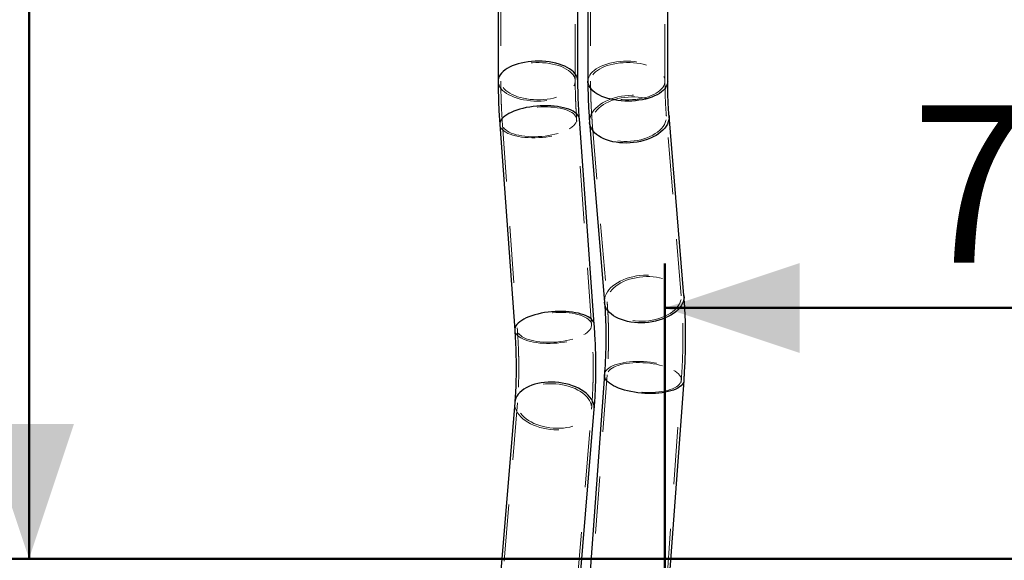
# Model space of a CAD drawing. Units: millimetres. Extents: x 0 to 42, y 0 to 29.8.
# Drawn here: x 21.4 to 23.6, y 8.2 to 9.4 of the extents above; entities that cross this region are included whole.
import ezdxf

# ---------------------------------------------------------------- set-up
doc = ezdxf.new("R2010")
doc.units = ezdxf.units.MM
doc.linetypes.add('HIDDEN', pattern=[0.1905, 0.127, -0.0635])
doc.layers.add('LE_NORM', color=179, linetype='Continuous', lineweight=50)
doc.styles.add('SLDTEXTSTYLE0', font='TXT', dxfattribs={"width": 0.605})
doc.dimstyles.new('SLDDIMSTYLE0', dxfattribs={"dimtxt": 0.35, "dimasz": 0.3, "dimexe": 0, "dimexo": 0.0625, "dimgap": 0.0875, "dimtad": 1, "dimdec": 0, "dimlfac": 50, "dimrnd": 1e-09, "dimzin": 12, "dimdsep": 46, "dimtxsty": 'SLDTEXTSTYLE0', "dimsah": 1, "dimcen": 0.09, "dimadec": 0, "dimazin": 3, "dimtfac": 1, "dimtofl": 0, "dimtmove": 0, "dimatfit": 3, "dimfxl": 0, "dimfrac": 2, "dimtolj": 1, "dimtzin": 12, "dimarcsym": 0})

# ---------------------------------------------------------------- blocks, each defined once
blk = doc.blocks.new('_D')
at = {"layer": 'LE_NORM', "color": 7}
for p, q in [((24.4258, 12.3959), (20.6688, 12.3959)), ((20.7679, 12.3959), (20.7679, 7.099)), ((21.3809, 7.099), (20.6688, 7.099))]:
    blk.add_line(p, q, dxfattribs=at)
for points in [[(20.7679, 12.3959), (20.6679, 12.0959), (20.8679, 12.0959)], [(20.7679, 7.099), (20.8679, 7.399), (20.6679, 7.399)]]:
    blk.add_solid(points, dxfattribs=at)
at = {"layer": 'LE_NORM', "color": 7, "insert": (20.3167, 9.4186), "char_height": 0.35, "attachment_point": 1, "rotation": 90, "style": 'SLDTEXTSTYLE0'}
blk.add_mtext('265', dxfattribs=at)
blk = doc.blocks.new('_D_7')
at = {"layer": 'LE_NORM'}
for p, q in [((22.88, 8.1443), (22.88, 8.8476)), ((24.4171, 8.226), (24.4171, 8.8476)), ((24.4171, 8.7485), (22.88, 8.7485))]:
    blk.add_line(p, q, dxfattribs=at)
for points in [[(22.88, 8.7485), (23.18, 8.6485), (23.18, 8.8485)], [(24.4171, 8.7485), (24.1171, 8.8485), (24.1171, 8.6485)]]:
    blk.add_solid(points, dxfattribs=at)
at = {"layer": 'LE_NORM', "insert": (23.4293, 9.1997), "char_height": 0.35, "attachment_point": 1, "style": 'SLDTEXTSTYLE0'}
blk.add_mtext('77', dxfattribs=at)
blk = doc.blocks.new('_D_8')
at = {"layer": 'LE_NORM'}
for p, q in [((24.3804, 12.3959), (20.1809, 12.3959)), ((20.2799, 12.3959), (20.2799, 5.467)), ((22.0981, 5.467), (20.1809, 5.467))]:
    blk.add_line(p, q, dxfattribs=at)
for points in [[(20.2799, 12.3959), (20.1799, 12.0959), (20.3799, 12.0959)], [(20.2799, 5.467), (20.3799, 5.767), (20.1799, 5.767)]]:
    blk.add_solid(points, dxfattribs=at)
at = {"layer": 'LE_NORM', "insert": (19.8288, 8.6026), "char_height": 0.35, "attachment_point": 1, "rotation": 90, "style": 'SLDTEXTSTYLE0'}
blk.add_mtext('346', dxfattribs=at)
blk = doc.blocks.new('_D_10')
at = {"layer": 'LE_NORM', "color": 7}
for p, q in [((23.4847, 11.8823), (21.3635, 11.8823)), ((21.4626, 11.8823), (21.4626, 8.1901)), ((24.6398, 8.1901), (21.3635, 8.1901))]:
    blk.add_line(p, q, dxfattribs=at)
for points in [[(21.4626, 11.8823), (21.3626, 11.5823), (21.5626, 11.5823)], [(21.4626, 8.1901), (21.5626, 8.4901), (21.3626, 8.4901)]]:
    blk.add_solid(points, dxfattribs=at)
at = {"layer": 'LE_NORM', "color": 7, "insert": (21.0114, 9.7073), "char_height": 0.35, "attachment_point": 1, "rotation": 90, "style": 'SLDTEXTSTYLE0'}
blk.add_mtext('185', dxfattribs=at)

msp = doc.modelspace()

# ---------------------------------------------------------------- linework, layer by layer
at = {"color": 7, "linetype": 'Continuous', "lineweight": 25}
for p, q in [((22.50823, 9.68671), (22.50823, 9.2537)), ((22.68603, 9.2537), (22.68603, 9.68671)), ((22.70823, 9.68671), (22.70823, 9.2537)), ((22.88603, 9.2537), (22.88603, 9.68671)), ((22.92235, 8.77608), (22.8891, 9.17645)), ((22.51184, 9.15681), (22.54509, 8.69885)), ((22.72243, 8.71172), (22.68918, 9.16968)), ((22.71191, 9.16173), (22.74516, 8.76136)), ((22.74509, 8.60009), (22.71184, 8.14213)), ((22.88918, 8.12925), (22.92243, 8.58721)), ((22.54516, 8.53757), (22.51191, 8.1372)), ((22.6891, 8.12249), (22.72235, 8.52286))]:
    msp.add_line(p, q, dxfattribs=at)
at = {"color": 7, "linetype": 'HIDDEN', "lineweight": 18}
for p, q in [((22.51423, 9.68671), (22.51423, 9.2537)), ((22.68003, 9.2537), (22.68003, 9.68671)), ((22.71423, 9.68671), (22.71423, 9.2537)), ((22.88003, 9.2537), (22.88003, 9.68671)), ((22.91637, 8.77558), (22.88313, 9.17595)), ((22.51783, 9.15724), (22.55108, 8.69928)), ((22.71644, 8.71129), (22.68319, 9.16925)), ((22.71789, 9.16223), (22.75114, 8.76186)), ((22.75108, 8.59965), (22.71783, 8.14169)), ((22.88319, 8.12969), (22.91644, 8.58765)), ((22.55114, 8.53708), (22.51789, 8.1367)), ((22.68313, 8.12298), (22.71637, 8.52335))]:
    msp.add_line(p, q, dxfattribs=at)
at = {"color": 8, "linetype": 'Continuous', "lineweight": 25, "flags": 128}
for points in [[(22.55268, 9.2922), (22.54596, 9.29005), (22.53965, 9.28761), (22.5338, 9.2849), (22.52847, 9.28193), (22.52368, 9.27874), (22.51949, 9.27535), (22.51592, 9.27178), (22.51301, 9.26807), (22.51077, 9.26424), (22.50923, 9.26033), (22.50839, 9.25636), (22.50823, 9.2537)], [(22.68603, 9.25371), (22.68599, 9.25503), (22.6854, 9.25901), (22.68409, 9.26294), (22.68208, 9.2668), (22.67939, 9.27056), (22.67604, 9.27418), (22.67205, 9.27763), (22.66746, 9.28089), (22.6623, 9.28394), (22.65662, 9.28673), (22.65046, 9.28927), (22.64387, 9.29151), (22.6369, 9.29346), (22.62961, 9.29508), (22.62206, 9.29637), (22.61431, 9.29731), (22.60643, 9.29791), (22.59846, 9.29815), (22.59049, 9.29803), (22.58257, 9.29755), (22.57477, 9.29672), (22.56715, 9.29555), (22.55976, 9.29403), (22.55268, 9.2922)], [(22.75268, 9.21521), (22.74596, 9.21735), (22.73965, 9.21979), (22.7338, 9.22251), (22.72847, 9.22547), (22.72368, 9.22866), (22.71949, 9.23206), (22.71592, 9.23562), (22.71301, 9.23934), (22.71077, 9.24316), (22.70923, 9.24708), (22.70839, 9.25104), (22.70823, 9.2537)], [(22.88603, 9.2537), (22.88599, 9.25237), (22.8854, 9.2484), (22.88409, 9.24446), (22.88208, 9.2406), (22.87939, 9.23685), (22.87604, 9.23323), (22.87205, 9.22977), (22.86746, 9.22651), (22.8623, 9.22347), (22.85662, 9.22067), (22.85046, 9.21814), (22.84387, 9.21589), (22.8369, 9.21395), (22.82961, 9.21232), (22.82206, 9.21104), (22.81431, 9.21009), (22.80643, 9.2095), (22.79846, 9.20926), (22.79049, 9.20938), (22.78257, 9.20985), (22.77477, 9.21068), (22.76715, 9.21186), (22.75976, 9.21337), (22.75268, 9.21521)], [(22.68918, 9.16968), (22.68862, 9.17271), (22.68735, 9.17576), (22.68537, 9.1787), (22.68272, 9.18152), (22.6794, 9.18419), (22.67545, 9.1867), (22.67089, 9.18902), (22.66577, 9.19112), (22.66012, 9.19301), (22.65399, 9.19465), (22.64743, 9.19604), (22.64049, 9.19717), (22.63323, 9.19802), (22.62571, 9.1986), (22.61799, 9.19889), (22.61012, 9.19889), (22.60218, 9.19861), (22.59422, 9.19804), (22.58632, 9.19719), (22.57852, 9.19606), (22.57091, 9.19468), (22.56353, 9.19304), (22.55645, 9.19116)], [(22.55645, 9.19116), (22.54973, 9.18905), (22.54342, 9.18674), (22.53756, 9.18424), (22.53221, 9.18157), (22.52741, 9.17875), (22.5232, 9.17581), (22.51961, 9.17276), (22.51668, 9.16964), (22.51442, 9.16647), (22.51285, 9.16327), (22.51199, 9.16007), (22.51184, 9.1569), (22.51184, 9.15681)], [(22.88911, 9.17644), (22.88918, 9.17245), (22.88862, 9.16767), (22.88735, 9.16291), (22.88537, 9.15819), (22.88272, 9.15356), (22.8794, 9.14906), (22.87545, 9.14472), (22.87089, 9.14057), (22.86577, 9.13666), (22.86012, 9.133), (22.85399, 9.12964), (22.84743, 9.12659), (22.84049, 9.12388), (22.83323, 9.12154), (22.82571, 9.11959), (22.81799, 9.11803), (22.81012, 9.11688), (22.80218, 9.11615), (22.79422, 9.11585), (22.78632, 9.11598), (22.77852, 9.11653), (22.77091, 9.11751), (22.76353, 9.1189), (22.75645, 9.1207)], [(22.75645, 9.1207), (22.74973, 9.12289), (22.74342, 9.12545), (22.73756, 9.12836), (22.73221, 9.13159), (22.72741, 9.13513), (22.7232, 9.13895), (22.71961, 9.143), (22.71668, 9.14727), (22.71442, 9.15171), (22.71285, 9.1563), (22.71199, 9.16098), (22.71191, 9.16174)], [(22.7897, 8.72033), (22.78298, 8.72251), (22.77666, 8.72507), (22.77081, 8.72798), (22.76546, 8.73122), (22.76066, 8.73476), (22.75645, 8.73858), (22.75286, 8.74263), (22.74993, 8.7469), (22.74767, 8.75134), (22.7461, 8.75592), (22.74524, 8.76061), (22.74516, 8.76136)], [(22.92235, 8.77608), (22.92243, 8.77208), (22.92187, 8.7673), (22.92059, 8.76254), (22.91862, 8.75782), (22.91596, 8.75319), (22.91265, 8.74869), (22.90869, 8.74435), (22.90414, 8.7402), (22.89901, 8.73628), (22.89337, 8.73263), (22.88724, 8.72926), (22.88068, 8.72622), (22.87374, 8.72351), (22.86648, 8.72117), (22.85896, 8.71921), (22.85124, 8.71765), (22.84337, 8.71651), (22.83543, 8.71578), (22.82747, 8.71548), (22.81956, 8.7156), (22.81177, 8.71616), (22.80416, 8.71714), (22.79678, 8.71853), (22.7897, 8.72033)], [(22.72242, 8.71172), (22.72187, 8.71475), (22.72059, 8.7178), (22.71862, 8.72074), (22.71596, 8.72356), (22.71265, 8.72623), (22.70869, 8.72874), (22.70414, 8.73105), (22.69901, 8.73316), (22.69337, 8.73505), (22.68724, 8.73669), (22.68068, 8.73808), (22.67374, 8.73921), (22.66648, 8.74006), (22.65896, 8.74064), (22.65124, 8.74093), (22.64337, 8.74093), (22.63543, 8.74065), (22.62747, 8.74008), (22.61956, 8.73923), (22.61177, 8.7381), (22.60416, 8.73672), (22.59678, 8.73508), (22.5897, 8.7332)], [(22.5897, 8.7332), (22.58298, 8.73109), (22.57666, 8.72878), (22.57081, 8.72628), (22.56546, 8.72361), (22.56066, 8.72079), (22.55645, 8.71785), (22.55286, 8.7148), (22.54993, 8.71168), (22.54767, 8.70851), (22.5461, 8.70531), (22.54524, 8.70211), (22.54509, 8.69894), (22.54509, 8.69885)], [(22.72235, 8.52286), (22.72243, 8.52685), (22.72187, 8.53163), (22.72059, 8.5364), (22.71862, 8.54111), (22.71596, 8.54574), (22.71265, 8.55025), (22.70869, 8.55459), (22.70414, 8.55873), (22.69901, 8.56265), (22.69337, 8.56631), (22.68724, 8.56967), (22.68068, 8.57272), (22.67374, 8.57542), (22.66648, 8.57776), (22.65896, 8.57972), (22.65124, 8.58128), (22.64337, 8.58243), (22.63543, 8.58316), (22.62747, 8.58346), (22.61956, 8.58333), (22.61177, 8.58278), (22.60416, 8.5818), (22.59678, 8.5804), (22.5897, 8.57861)], [(22.7897, 8.56574), (22.78298, 8.56784), (22.77666, 8.57015), (22.77081, 8.57266), (22.76546, 8.57533), (22.76066, 8.57814), (22.75645, 8.58109), (22.75286, 8.58413), (22.74993, 8.58725), (22.74767, 8.59042), (22.7461, 8.59362), (22.74524, 8.59682), (22.74509, 8.59999), (22.74509, 8.60008)], [(22.92242, 8.58721), (22.92187, 8.58418), (22.92059, 8.58114), (22.91862, 8.57819), (22.91596, 8.57537), (22.91265, 8.5727), (22.90869, 8.5702), (22.90414, 8.56788), (22.89901, 8.56577), (22.89337, 8.56389), (22.88724, 8.56224), (22.88068, 8.56085), (22.87374, 8.55972), (22.86648, 8.55887), (22.85896, 8.5583), (22.85124, 8.55801), (22.84337, 8.558), (22.83543, 8.55829), (22.82747, 8.55886), (22.81956, 8.55971), (22.81177, 8.56083), (22.80416, 8.56222), (22.79678, 8.56386), (22.7897, 8.56574)], [(22.5897, 8.57861), (22.58298, 8.57642), (22.57666, 8.57386), (22.57081, 8.57095), (22.56546, 8.56771), (22.56066, 8.56417), (22.55645, 8.56036), (22.55286, 8.5563), (22.54993, 8.55204), (22.54767, 8.54759), (22.5461, 8.54301), (22.54524, 8.53833), (22.54516, 8.53757)]]:
    msp.add_lwpolyline(points, dxfattribs=at)
at = {"color": 7, "linetype": 'HIDDEN', "lineweight": 18, "flags": 128}
for points in [[(22.63858, 9.21781), (22.63178, 9.21605), (22.62469, 9.21461), (22.61735, 9.2135), (22.60985, 9.21274), (22.60224, 9.21233), (22.59458, 9.21227), (22.58695, 9.21257), (22.5794, 9.21321), (22.572, 9.2142), (22.56482, 9.21553), (22.55791, 9.21718), (22.55134, 9.21915), (22.54516, 9.22141), (22.53942, 9.22394), (22.53418, 9.22673), (22.52947, 9.22975), (22.52534, 9.23298), (22.52182, 9.23638), (22.51895, 9.23993), (22.51674, 9.24359), (22.51522, 9.24734), (22.51439, 9.25115), (22.51427, 9.25498), (22.51486, 9.2588), (22.51615, 9.26257), (22.51814, 9.26627), (22.52079, 9.26986), (22.5241, 9.27331), (22.52803, 9.2766), (22.53255, 9.27969), (22.53762, 9.28256), (22.5432, 9.28518), (22.54924, 9.28753), (22.55568, 9.2896), (22.56249, 9.29136), (22.56958, 9.2928), (22.57691, 9.2939), (22.58442, 9.29466), (22.59203, 9.29507), (22.59969, 9.29513), (22.60732, 9.29484), (22.61487, 9.29419), (22.62227, 9.2932), (22.62945, 9.29187), (22.63635, 9.29022), (22.64293, 9.28826), (22.64911, 9.286), (22.65484, 9.28346), (22.66009, 9.28067), (22.6648, 9.27765), (22.66893, 9.27443), (22.67245, 9.27103), (22.67532, 9.26748), (22.67753, 9.26381), (22.67905, 9.26006), (22.67988, 9.25625), (22.67999, 9.25243), (22.67941, 9.24861), (22.67811, 9.24483), (22.67613, 9.24114), (22.67348, 9.23755), (22.67017, 9.23409), (22.66624, 9.23081), (22.66172, 9.22772), (22.65665, 9.22485), (22.65107, 9.22222), (22.64503, 9.21987), (22.63858, 9.21781)], [(22.70823, 9.2537), (22.70827, 9.25503), (22.70887, 9.25901), (22.71018, 9.26294), (22.71218, 9.2668), (22.71487, 9.27056), (22.71823, 9.27418), (22.72222, 9.27763), (22.72681, 9.28089), (22.73197, 9.28394), (22.73765, 9.28673), (22.74381, 9.28927), (22.7504, 9.29151), (22.75737, 9.29346), (22.76466, 9.29508), (22.7722, 9.29637), (22.77995, 9.29731), (22.78784, 9.29791), (22.7958, 9.29815), (22.80378, 9.29803), (22.8117, 9.29755), (22.8195, 9.29672), (22.82712, 9.29555), (22.8345, 9.29403), (22.84158, 9.2922), (22.84831, 9.29005), (22.85462, 9.28761), (22.86046, 9.2849), (22.8658, 9.28193), (22.87059, 9.27874), (22.87478, 9.27535), (22.87835, 9.27178), (22.88126, 9.26807), (22.8835, 9.26424), (22.88504, 9.26033), (22.88587, 9.25636), (22.88603, 9.2537)], [(22.83858, 9.2896), (22.83178, 9.29136), (22.82469, 9.2928), (22.81735, 9.2939), (22.80985, 9.29466), (22.80224, 9.29507), (22.79458, 9.29513), (22.78695, 9.29484), (22.7794, 9.29419), (22.772, 9.2932), (22.76482, 9.29187), (22.75791, 9.29022), (22.75134, 9.28826), (22.74516, 9.286), (22.73942, 9.28346), (22.73418, 9.28067), (22.72947, 9.27765), (22.72534, 9.27443), (22.72182, 9.27103), (22.71895, 9.26748), (22.71674, 9.26381), (22.71522, 9.26006), (22.71439, 9.25625), (22.71427, 9.25243), (22.71486, 9.24861), (22.71615, 9.24483), (22.71814, 9.24114), (22.72079, 9.23755), (22.7241, 9.23409), (22.72803, 9.23081), (22.73255, 9.22772), (22.73762, 9.22485), (22.7432, 9.22222), (22.74924, 9.21987), (22.75568, 9.21781), (22.76249, 9.21605), (22.76958, 9.21461), (22.77691, 9.2135), (22.78442, 9.21274), (22.79203, 9.21233), (22.79969, 9.21227), (22.80732, 9.21257), (22.81487, 9.21321), (22.82227, 9.2142), (22.82945, 9.21553), (22.83635, 9.21718), (22.84293, 9.21915), (22.84911, 9.22141), (22.85484, 9.22394), (22.86009, 9.22673), (22.8648, 9.22975), (22.86893, 9.23298), (22.87245, 9.23638), (22.87532, 9.23993), (22.87753, 9.24359), (22.87905, 9.24734), (22.87988, 9.25115), (22.87999, 9.25498), (22.87941, 9.2588), (22.87811, 9.26257), (22.87613, 9.26627), (22.87348, 9.26986), (22.87017, 9.27331), (22.86624, 9.2766), (22.86172, 9.27969), (22.85665, 9.28256), (22.85107, 9.28518), (22.84503, 9.28753), (22.83858, 9.2896)], [(22.50823, 9.2537), (22.50827, 9.25237), (22.50887, 9.2484), (22.51018, 9.24446), (22.51218, 9.2406), (22.51487, 9.23685), (22.51823, 9.23323), (22.52222, 9.22977), (22.52681, 9.22651), (22.53197, 9.22347), (22.53765, 9.22067), (22.54381, 9.21814), (22.5504, 9.21589), (22.55737, 9.21395), (22.56466, 9.21232), (22.5722, 9.21104), (22.57995, 9.21009), (22.58784, 9.2095), (22.5958, 9.20926), (22.60378, 9.20938), (22.6117, 9.20985), (22.6195, 9.21068), (22.62712, 9.21186), (22.6345, 9.21337), (22.64158, 9.21521), (22.64831, 9.21735), (22.65462, 9.21979), (22.66046, 9.22251), (22.6658, 9.22547), (22.67059, 9.22866), (22.67478, 9.23206), (22.67835, 9.23562), (22.68126, 9.23934), (22.6835, 9.24316), (22.68504, 9.24708), (22.68587, 9.25104), (22.68603, 9.25371)], [(22.71191, 9.16174), (22.71184, 9.16573), (22.7124, 9.17051), (22.71367, 9.17527), (22.71565, 9.17999), (22.7183, 9.18462), (22.72162, 9.18912), (22.72557, 9.19346), (22.73013, 9.19761), (22.73525, 9.20153), (22.7409, 9.20518), (22.74703, 9.20855), (22.75359, 9.21159), (22.76053, 9.2143), (22.76778, 9.21664), (22.77531, 9.2186), (22.78303, 9.22016), (22.7909, 9.2213), (22.79884, 9.22203), (22.8068, 9.22233), (22.8147, 9.22221), (22.8225, 9.22165), (22.83011, 9.22067), (22.83749, 9.21928), (22.84456, 9.21748), (22.85129, 9.2153), (22.8576, 9.21274), (22.86346, 9.20983), (22.86881, 9.20659), (22.87361, 9.20305), (22.87782, 9.19923), (22.8814, 9.19518), (22.88434, 9.19091), (22.8866, 9.18647), (22.88817, 9.18189), (22.88903, 9.1772), (22.88911, 9.17644)], [(22.84159, 9.21422), (22.83479, 9.21594), (22.8277, 9.21726), (22.82038, 9.21817), (22.81288, 9.21866), (22.80528, 9.21872), (22.79764, 9.21837), (22.79003, 9.21759), (22.7825, 9.2164), (22.77513, 9.21481), (22.76797, 9.21282), (22.7611, 9.21047), (22.75455, 9.20776), (22.7484, 9.20472), (22.7427, 9.20137), (22.73749, 9.19776), (22.73281, 9.19389), (22.72872, 9.18982), (22.72523, 9.18556), (22.72239, 9.18117), (22.72021, 9.17668), (22.71872, 9.17212), (22.71793, 9.16753), (22.71784, 9.16296), (22.71846, 9.15844), (22.71978, 9.15401), (22.72178, 9.1497), (22.72446, 9.14557), (22.72779, 9.14163), (22.73173, 9.13793), (22.73627, 9.1345), (22.74135, 9.13136), (22.74694, 9.12854), (22.75298, 9.12607), (22.75943, 9.12397), (22.76623, 9.12225), (22.77332, 9.12093), (22.78064, 9.12002), (22.78814, 9.11953), (22.79574, 9.11946), (22.80338, 9.11981), (22.81099, 9.12059), (22.81852, 9.12178), (22.82589, 9.12337), (22.83304, 9.12536), (22.83992, 9.12771), (22.84646, 9.13042), (22.85261, 9.13346), (22.85832, 9.13681), (22.86353, 9.14043), (22.86821, 9.14429), (22.8723, 9.14837), (22.87579, 9.15262), (22.87863, 9.15701), (22.88081, 9.16151), (22.8823, 9.16607), (22.88309, 9.17065), (22.88318, 9.17523), (22.88256, 9.17975), (22.88124, 9.18418), (22.87924, 9.18848), (22.87656, 9.19261), (22.87323, 9.19655), (22.86929, 9.20025), (22.86475, 9.20368), (22.85967, 9.20682), (22.85408, 9.20964), (22.84804, 9.21211), (22.84159, 9.21422)], [(22.64159, 9.13721), (22.63479, 9.13541), (22.6277, 9.13385), (22.62038, 9.13254), (22.61288, 9.13149), (22.60528, 9.13071), (22.59764, 9.1302), (22.59003, 9.12998), (22.5825, 9.13005), (22.57513, 9.13039), (22.56797, 9.13102), (22.5611, 9.13192), (22.55455, 9.13309), (22.5484, 9.13452), (22.5427, 9.13619), (22.53749, 9.13809), (22.53281, 9.14021), (22.52872, 9.14252), (22.52523, 9.14501), (22.52239, 9.14766), (22.52021, 9.15043), (22.51872, 9.15332), (22.51793, 9.15629), (22.51784, 9.15933), (22.51846, 9.16239), (22.51978, 9.16546), (22.52178, 9.16852), (22.52446, 9.17153), (22.52779, 9.17446), (22.53173, 9.17731), (22.53627, 9.18003), (22.54135, 9.18261), (22.54694, 9.18502), (22.55298, 9.18725), (22.55943, 9.18927), (22.56623, 9.19108), (22.57332, 9.19264), (22.58064, 9.19395), (22.58814, 9.195), (22.59574, 9.19578), (22.60338, 9.19629), (22.61099, 9.19651), (22.61852, 9.19644), (22.62589, 9.1961), (22.63304, 9.19547), (22.63992, 9.19457), (22.64646, 9.1934), (22.65261, 9.19197), (22.65832, 9.1903), (22.66353, 9.1884), (22.66821, 9.18628), (22.6723, 9.18397), (22.67579, 9.18148), (22.67863, 9.17883), (22.68081, 9.17605), (22.6823, 9.17317), (22.68309, 9.17019), (22.68318, 9.16716), (22.68256, 9.1641), (22.68124, 9.16102), (22.67924, 9.15797), (22.67656, 9.15496), (22.67323, 9.15202), (22.66929, 9.14918), (22.66475, 9.14646), (22.65967, 9.14388), (22.65408, 9.14147), (22.64804, 9.13924), (22.64159, 9.13721)], [(22.51184, 9.15681), (22.5124, 9.15378), (22.51367, 9.15073), (22.51565, 9.14779), (22.5183, 9.14497), (22.52162, 9.14229), (22.52557, 9.13979), (22.53013, 9.13747), (22.53525, 9.13537), (22.5409, 9.13348), (22.54703, 9.13184), (22.55359, 9.13045), (22.56053, 9.12932), (22.56778, 9.12846), (22.57531, 9.12789), (22.58303, 9.1276), (22.5909, 9.1276), (22.59884, 9.12788), (22.6068, 9.12845), (22.6147, 9.1293), (22.6225, 9.13042), (22.63011, 9.13181), (22.63749, 9.13345), (22.64456, 9.13533), (22.65129, 9.13744), (22.6576, 9.13975), (22.66346, 9.14225), (22.66881, 9.14492), (22.67361, 9.14774), (22.67782, 9.15068), (22.6814, 9.15373), (22.68434, 9.15685), (22.6866, 9.16002), (22.68817, 9.16322), (22.68903, 9.16642), (22.68918, 9.16959), (22.68918, 9.16968)], [(22.74516, 8.76136), (22.74509, 8.76536), (22.74565, 8.77014), (22.74692, 8.7749), (22.7489, 8.77962), (22.75155, 8.78425), (22.75487, 8.78875), (22.75882, 8.79309), (22.76338, 8.79724), (22.7685, 8.80116), (22.77415, 8.80481), (22.78028, 8.80818), (22.78684, 8.81122), (22.79377, 8.81393), (22.80103, 8.81627), (22.80856, 8.81823), (22.81628, 8.81978), (22.82415, 8.82093), (22.83209, 8.82166), (22.84005, 8.82196), (22.84795, 8.82183), (22.85574, 8.82128), (22.86336, 8.8203), (22.87073, 8.81891), (22.87781, 8.81711), (22.88454, 8.81492), (22.89085, 8.81237), (22.89671, 8.80945), (22.90206, 8.80622), (22.90686, 8.80268), (22.91107, 8.79886), (22.91465, 8.79481), (22.91759, 8.79054), (22.91985, 8.7861), (22.92142, 8.78151), (22.92228, 8.77683), (22.92235, 8.77608)], [(22.87484, 8.81385), (22.86804, 8.81557), (22.86095, 8.81689), (22.85362, 8.81779), (22.84613, 8.81828), (22.83853, 8.81835), (22.83089, 8.818), (22.82328, 8.81722), (22.81575, 8.81603), (22.80838, 8.81444), (22.80122, 8.81245), (22.79435, 8.8101), (22.7878, 8.80739), (22.78165, 8.80435), (22.77595, 8.801), (22.77074, 8.79738), (22.76606, 8.79352), (22.76196, 8.78944), (22.75848, 8.78519), (22.75564, 8.7808), (22.75346, 8.7763), (22.75197, 8.77174), (22.75118, 8.76716), (22.75109, 8.76258), (22.75171, 8.75806), (22.75303, 8.75363), (22.75503, 8.74933), (22.75771, 8.7452), (22.76104, 8.74126), (22.76498, 8.73756), (22.76952, 8.73413), (22.7746, 8.73099), (22.78018, 8.72817), (22.78623, 8.7257), (22.79268, 8.72359), (22.79948, 8.72187), (22.80657, 8.72055), (22.81389, 8.71964), (22.82139, 8.71915), (22.82898, 8.71909), (22.83662, 8.71944), (22.84424, 8.72022), (22.85177, 8.72141), (22.85914, 8.723), (22.86629, 8.72499), (22.87317, 8.72734), (22.87971, 8.73005), (22.88586, 8.73309), (22.89157, 8.73644), (22.89678, 8.74006), (22.90146, 8.74392), (22.90555, 8.74799), (22.90904, 8.75225), (22.91188, 8.75664), (22.91405, 8.76113), (22.91554, 8.7657), (22.91634, 8.77028), (22.91643, 8.77485), (22.91581, 8.77937), (22.91449, 8.7838), (22.91249, 8.78811), (22.90981, 8.79224), (22.90648, 8.79618), (22.90253, 8.79988), (22.898, 8.80331), (22.89292, 8.80645), (22.88733, 8.80927), (22.88129, 8.81174), (22.87484, 8.81385)], [(22.67484, 8.67925), (22.66804, 8.67745), (22.66095, 8.67589), (22.65362, 8.67458), (22.64613, 8.67353), (22.63853, 8.67275), (22.63089, 8.67224), (22.62328, 8.67202), (22.61575, 8.67209), (22.60838, 8.67243), (22.60122, 8.67306), (22.59435, 8.67396), (22.5878, 8.67513), (22.58165, 8.67656), (22.57595, 8.67823), (22.57074, 8.68013), (22.56606, 8.68225), (22.56196, 8.68456), (22.55848, 8.68705), (22.55564, 8.68969), (22.55346, 8.69247), (22.55197, 8.69536), (22.55118, 8.69833), (22.55109, 8.70137), (22.55171, 8.70443), (22.55303, 8.7075), (22.55503, 8.71056), (22.55771, 8.71357), (22.56104, 8.7165), (22.56498, 8.71935), (22.56952, 8.72207), (22.5746, 8.72465), (22.58018, 8.72706), (22.58623, 8.72929), (22.59268, 8.73131), (22.59948, 8.73311), (22.60657, 8.73468), (22.61389, 8.73599), (22.62139, 8.73704), (22.62898, 8.73782), (22.63662, 8.73833), (22.64424, 8.73855), (22.65177, 8.73848), (22.65914, 8.73814), (22.66629, 8.73751), (22.67317, 8.73661), (22.67971, 8.73544), (22.68586, 8.73401), (22.69157, 8.73234), (22.69678, 8.73044), (22.70146, 8.72832), (22.70555, 8.72601), (22.70904, 8.72352), (22.71188, 8.72087), (22.71405, 8.71809), (22.71554, 8.71521), (22.71634, 8.71223), (22.71643, 8.7092), (22.71581, 8.70614), (22.71449, 8.70306), (22.71249, 8.70001), (22.70981, 8.697), (22.70648, 8.69406), (22.70253, 8.69122), (22.698, 8.6885), (22.69292, 8.68592), (22.68733, 8.68351), (22.68129, 8.68128), (22.67484, 8.67925)], [(22.54509, 8.69885), (22.54565, 8.69582), (22.54692, 8.69277), (22.5489, 8.68983), (22.55155, 8.68701), (22.55487, 8.68433), (22.55882, 8.68183), (22.56338, 8.67951), (22.5685, 8.6774), (22.57415, 8.67552), (22.58028, 8.67388), (22.58684, 8.67249), (22.59377, 8.67136), (22.60103, 8.6705), (22.60856, 8.66993), (22.61628, 8.66964), (22.62415, 8.66964), (22.63209, 8.66992), (22.64005, 8.67049), (22.64795, 8.67134), (22.65574, 8.67246), (22.66336, 8.67385), (22.67073, 8.67549), (22.67781, 8.67737), (22.68454, 8.67947), (22.69085, 8.68179), (22.69671, 8.68429), (22.70206, 8.68696), (22.70686, 8.68978), (22.71107, 8.69272), (22.71465, 8.69576), (22.71759, 8.69889), (22.71985, 8.70206), (22.72142, 8.70526), (22.72228, 8.70845), (22.72243, 8.71163), (22.72242, 8.71172)], [(22.74509, 8.60008), (22.74565, 8.60312), (22.74692, 8.60616), (22.7489, 8.60911), (22.75155, 8.61193), (22.75487, 8.6146), (22.75882, 8.61711), (22.76338, 8.61942), (22.7685, 8.62153), (22.77415, 8.62341), (22.78028, 8.62506), (22.78684, 8.62645), (22.79377, 8.62758), (22.80103, 8.62843), (22.80856, 8.629), (22.81628, 8.62929), (22.82415, 8.6293), (22.83209, 8.62901), (22.84005, 8.62844), (22.84795, 8.62759), (22.85574, 8.62647), (22.86336, 8.62508), (22.87073, 8.62344), (22.87781, 8.62156), (22.88454, 8.61946), (22.89085, 8.61715), (22.89671, 8.61465), (22.90206, 8.61197), (22.90686, 8.60916), (22.91107, 8.60621), (22.91465, 8.60317), (22.91759, 8.60005), (22.91985, 8.59688), (22.92142, 8.59368), (22.92228, 8.59048), (22.92243, 8.58731), (22.92242, 8.58721)], [(22.87484, 8.61968), (22.86804, 8.62148), (22.86095, 8.62305), (22.85362, 8.62436), (22.84613, 8.62541), (22.83853, 8.62619), (22.83089, 8.62669), (22.82328, 8.62691), (22.81575, 8.62685), (22.80838, 8.6265), (22.80122, 8.62588), (22.79435, 8.62497), (22.7878, 8.6238), (22.78165, 8.62238), (22.77595, 8.62071), (22.77074, 8.61881), (22.76606, 8.61669), (22.76196, 8.61438), (22.75848, 8.61189), (22.75564, 8.60924), (22.75346, 8.60646), (22.75197, 8.60357), (22.75118, 8.6006), (22.75109, 8.59757), (22.75171, 8.5945), (22.75303, 8.59143), (22.75503, 8.58838), (22.75771, 8.58537), (22.76104, 8.58243), (22.76498, 8.57959), (22.76952, 8.57687), (22.7746, 8.57429), (22.78018, 8.57187), (22.78623, 8.56964), (22.79268, 8.56762), (22.79948, 8.56582), (22.80657, 8.56426), (22.81389, 8.56294), (22.82139, 8.56189), (22.82898, 8.56111), (22.83662, 8.56061), (22.84424, 8.56039), (22.85177, 8.56045), (22.85914, 8.5608), (22.86629, 8.56142), (22.87317, 8.56233), (22.87971, 8.5635), (22.88586, 8.56492), (22.89157, 8.56659), (22.89678, 8.5685), (22.90146, 8.57061), (22.90555, 8.57293), (22.90904, 8.57542), (22.91188, 8.57806), (22.91405, 8.58084), (22.91554, 8.58373), (22.91634, 8.5867), (22.91643, 8.58973), (22.91581, 8.5928), (22.91449, 8.59587), (22.91249, 8.59892), (22.90981, 8.60193), (22.90648, 8.60487), (22.90253, 8.60771), (22.898, 8.61044), (22.89292, 8.61301), (22.88733, 8.61543), (22.88129, 8.61766), (22.87484, 8.61968)], [(22.67484, 8.48509), (22.66804, 8.48337), (22.66095, 8.48205), (22.65362, 8.48114), (22.64613, 8.48065), (22.63853, 8.48058), (22.63089, 8.48094), (22.62328, 8.48171), (22.61575, 8.4829), (22.60838, 8.4845), (22.60122, 8.48648), (22.59435, 8.48884), (22.5878, 8.49155), (22.58165, 8.49459), (22.57595, 8.49793), (22.57074, 8.50155), (22.56606, 8.50541), (22.56196, 8.50949), (22.55848, 8.51374), (22.55564, 8.51813), (22.55346, 8.52263), (22.55197, 8.52719), (22.55118, 8.53178), (22.55109, 8.53635), (22.55171, 8.54087), (22.55303, 8.5453), (22.55503, 8.5496), (22.55771, 8.55374), (22.56104, 8.55767), (22.56498, 8.56137), (22.56952, 8.56481), (22.5746, 8.56795), (22.58018, 8.57076), (22.58623, 8.57324), (22.59268, 8.57534), (22.59948, 8.57706), (22.60657, 8.57838), (22.61389, 8.57929), (22.62139, 8.57978), (22.62898, 8.57985), (22.63662, 8.57949), (22.64424, 8.57872), (22.65177, 8.57753), (22.65914, 8.57593), (22.66629, 8.57395), (22.67317, 8.57159), (22.67971, 8.56888), (22.68586, 8.56584), (22.69157, 8.5625), (22.69678, 8.55888), (22.70146, 8.55502), (22.70555, 8.55094), (22.70904, 8.54669), (22.71188, 8.5423), (22.71405, 8.5378), (22.71554, 8.53324), (22.71634, 8.52865), (22.71643, 8.52408), (22.71581, 8.51956), (22.71449, 8.51513), (22.71249, 8.51083), (22.70981, 8.50669), (22.70648, 8.50276), (22.70253, 8.49906), (22.698, 8.49562), (22.69292, 8.49248), (22.68733, 8.48967), (22.68129, 8.48719), (22.67484, 8.48509)], [(22.54516, 8.53757), (22.54509, 8.53358), (22.54565, 8.5288), (22.54692, 8.52403), (22.5489, 8.51932), (22.55155, 8.51469), (22.55487, 8.51018), (22.55882, 8.50584), (22.56338, 8.5017), (22.5685, 8.49778), (22.57415, 8.49412), (22.58028, 8.49076), (22.58684, 8.48771), (22.59377, 8.48501), (22.60103, 8.48267), (22.60856, 8.48071), (22.61628, 8.47915), (22.62415, 8.478), (22.63209, 8.47727), (22.64005, 8.47697), (22.64795, 8.4771), (22.65574, 8.47765), (22.66336, 8.47863), (22.67073, 8.48003), (22.67781, 8.48182), (22.68454, 8.48401), (22.69085, 8.48657), (22.69671, 8.48948), (22.70206, 8.49272), (22.70686, 8.49626), (22.71107, 8.50007), (22.71465, 8.50413), (22.71759, 8.5084), (22.71985, 8.51284), (22.72142, 8.51742), (22.72228, 8.5221), (22.72235, 8.52286)]]:
    msp.add_lwpolyline(points, dxfattribs=at)
at = {"color": 7, "linetype": 'Continuous', "lineweight": 25}
for points, knots in [([(22.50823, 9.2537), (22.50824, 9.25011), (22.50827, 9.23967), (22.50858, 9.2222), (22.50926, 9.20125), (22.51027, 9.18049), (22.51121, 9.16563), (22.51177, 9.15784), (22.51184, 9.15681)], [0, 0, 0, 0, 0.11392812, 0.33098213, 0.54770462, 0.7640983, 0.96866443, 1, 1, 1, 1]), ([(22.68918, 9.16968), (22.68895, 9.17297), (22.68828, 9.18248), (22.6874, 9.19803), (22.68663, 9.21624), (22.68617, 9.23384), (22.68604, 9.24626), (22.68603, 9.25273), (22.68603, 9.2537)], [0, 0, 0, 0, 0.1139045, 0.3298713, 0.5455265, 0.7608186, 0.9641614, 1, 1, 1, 1]), ([(22.70823, 9.2537), (22.70824, 9.25012), (22.70827, 9.2397), (22.70858, 9.22263), (22.70927, 9.20258), (22.71031, 9.18312), (22.71127, 9.16957), (22.71184, 9.16259), (22.71191, 9.16173)], [0, 0, 0, 0, 0.11351963, 0.33018199, 0.54717557, 0.76459293, 0.97117834, 1, 1, 1, 1]), ([(22.8891, 9.17645), (22.88888, 9.17924), (22.88824, 9.18726), (22.88739, 9.20082), (22.88664, 9.21723), (22.88618, 9.23374), (22.88604, 9.24597), (22.88604, 9.25257), (22.88603, 9.2537)], [0, 0, 0, 0, 0.1135282, 0.3267041, 0.540307, 0.7544285, 0.9580267, 1, 1, 1, 1]), ([(22.74516, 8.76136), (22.74539, 8.75857), (22.74603, 8.75055), (22.74688, 8.73699), (22.74763, 8.72058), (22.74809, 8.70379), (22.74828, 8.68664), (22.74818, 8.66916), (22.74779, 8.65136), (22.7471, 8.63326), (22.7462, 8.61616), (22.74543, 8.60502), (22.74509, 8.60009)], [0, 0, 0, 0, 0.0566587, 0.1630488, 0.2696519, 0.376514, 0.4836207, 0.5909579, 0.6985115, 0.8062677, 0.9142127, 1, 1, 1, 1]), ([(22.92243, 8.58721), (22.92269, 8.59096), (22.92345, 8.60183), (22.92446, 8.61969), (22.92534, 8.64072), (22.92589, 8.66155), (22.92609, 8.68219), (22.92595, 8.70261), (22.92547, 8.72281), (22.92463, 8.74276), (22.92358, 8.76052), (22.92271, 8.77153), (22.92235, 8.77608)], [0, 0, 0, 0, 0.0566775, 0.1644427, 0.2723297, 0.3803749, 0.4885901, 0.596987, 0.7055775, 0.8143733, 0.9233855, 1, 1, 1, 1]), ([(22.54509, 8.69885), (22.54532, 8.69556), (22.54599, 8.68605), (22.54687, 8.6705), (22.54764, 8.65228), (22.5481, 8.63437), (22.54828, 8.61676), (22.54817, 8.59948), (22.54777, 8.58255), (22.54709, 8.566), (22.54622, 8.551), (22.54548, 8.54166), (22.54516, 8.53757)], [0, 0, 0, 0, 0.0570583, 0.1652427, 0.2732711, 0.3811176, 0.4887687, 0.5962108, 0.7034297, 0.8104112, 0.917141, 1, 1, 1, 1]), ([(22.72235, 8.52286), (22.72262, 8.52624), (22.72341, 8.53611), (22.72445, 8.55267), (22.72535, 8.57261), (22.72589, 8.59281), (22.72609, 8.61323), (22.72594, 8.63386), (22.72546, 8.6547), (22.72463, 8.67573), (22.72361, 8.69475), (22.72277, 8.7068), (22.72243, 8.71172)], [0, 0, 0, 0, 0.0571144, 0.1663608, 0.2753956, 0.3842185, 0.4928386, 0.6012661, 0.7095119, 0.8175868, 0.9255022, 1, 1, 1, 1])]:
    msp.add_open_spline(points, degree=3, knots=knots, dxfattribs=at)
at = {"color": 7, "linetype": 'HIDDEN', "lineweight": 18}
for points, knots in [([(22.51423, 9.2537), (22.51424, 9.25013), (22.51427, 9.23973), (22.51458, 9.22235), (22.51526, 9.2015), (22.51626, 9.18083), (22.5172, 9.16603), (22.51775, 9.15827), (22.51783, 9.15724)], [0, 0, 0, 0, 0.1139158, 0.330924, 0.5476218, 0.7640113, 0.9686003, 1, 1, 1, 1]), ([(22.68319, 9.16925), (22.68296, 9.17255), (22.68229, 9.1821), (22.6814, 9.19774), (22.68064, 9.21605), (22.68018, 9.23374), (22.68004, 9.24623), (22.68003, 9.25273), (22.68003, 9.2537)], [0, 0, 0, 0, 0.1138944, 0.3298834, 0.5455829, 0.7609448, 0.9643986, 1, 1, 1, 1]), ([(22.71423, 9.2537), (22.71424, 9.25014), (22.71427, 9.23977), (22.71458, 9.22279), (22.71527, 9.20285), (22.7163, 9.1835), (22.71725, 9.17003), (22.71782, 9.16309), (22.71789, 9.16223)], [0, 0, 0, 0, 0.1135355, 0.3301806, 0.5471362, 0.7644895, 0.9709799, 1, 1, 1, 1]), ([(22.88313, 9.17595), (22.8829, 9.17876), (22.88225, 9.18685), (22.8814, 9.20051), (22.88064, 9.21705), (22.88018, 9.23366), (22.88004, 9.24596), (22.88004, 9.25259), (22.88003, 9.2537)], [0, 0, 0, 0, 0.1135419, 0.3269474, 0.5407503, 0.7550349, 0.958733, 1, 1, 1, 1]), ([(22.75114, 8.76186), (22.75137, 8.75905), (22.75201, 8.75096), (22.75287, 8.7373), (22.75363, 8.72076), (22.75409, 8.70386), (22.75428, 8.6866), (22.75418, 8.66901), (22.75378, 8.6511), (22.75309, 8.6329), (22.75219, 8.61574), (22.75142, 8.60458), (22.75108, 8.59965)], [0, 0, 0, 0, 0.0566722, 0.1631895, 0.269905, 0.376861, 0.4840444, 0.5914419, 0.6990404, 0.8068271, 0.9147893, 1, 1, 1, 1]), ([(22.91644, 8.58765), (22.9167, 8.59138), (22.91746, 8.6022), (22.91847, 8.61998), (22.91935, 8.64092), (22.91989, 8.66166), (22.92009, 8.6822), (22.91995, 8.70252), (22.91947, 8.72261), (22.91864, 8.74245), (22.9176, 8.7601), (22.91673, 8.77106), (22.91637, 8.77558)], [0, 0, 0, 0, 0.0566911, 0.1644817, 0.2723866, 0.3804397, 0.488652, 0.5970347, 0.7055989, 0.8143555, 0.9233153, 1, 1, 1, 1]), ([(22.55108, 8.69928), (22.55131, 8.69598), (22.55198, 8.68643), (22.55286, 8.67079), (22.55363, 8.65248), (22.5541, 8.63446), (22.55428, 8.61675), (22.55417, 8.59937), (22.55377, 8.58233), (22.55308, 8.56566), (22.5522, 8.55057), (22.55147, 8.54117), (22.55114, 8.53708)], [0, 0, 0, 0, 0.0570465, 0.1652294, 0.2732672, 0.3811359, 0.488823, 0.5963157, 0.7036009, 0.8106652, 0.9174954, 1, 1, 1, 1]), ([(22.71637, 8.52335), (22.71664, 8.52672), (22.71743, 8.53652), (22.71846, 8.55298), (22.71935, 8.57281), (22.71989, 8.5929), (22.72009, 8.61321), (22.71995, 8.63374), (22.71946, 8.65448), (22.71864, 8.67541), (22.71762, 8.69436), (22.71678, 8.70637), (22.71644, 8.71129)], [0, 0, 0, 0, 0.05709775, 0.16627997, 0.27526351, 0.38404779, 0.49264159, 0.60105457, 0.70929692, 0.81737908, 0.92531155, 1, 1, 1, 1])]:
    msp.add_open_spline(points, degree=3, knots=knots, dxfattribs=at)

# ---------------------------------------------------------------- dimensions: what is measured, and where the dimension line sits
at = {"layer": 'LE_NORM'}
dim = msp.add_linear_dim(base=(20.27993, 5.46696), p1=(24.47942, 12.39586), p2=(22.19713, 5.46696), angle=90, dimstyle='SLDDIMSTYLE0', dxfattribs=at)
dim.commit()
dim.dimension.update_dxf_attribs({"geometry": '_D_8', "text_midpoint": (20.27993, 8.93141), "dimtype": 160})
at = {"layer": 'LE_NORM', "color": 7}
for base, p1, p2, picture, middle in [((20.76786, 7.09895), (24.47942, 12.39586), (21.47993, 7.09895), '_D', (20.76786, 9.74741)), ((21.46259, 8.19006), (23.58381, 11.88232), (24.73889, 8.19006), '_D_10', (21.46259, 10.03619))]:
    dim = msp.add_linear_dim(base=base, p1=p1, p2=p2, angle=90, dimstyle='SLDDIMSTYLE0', dxfattribs=at)
    dim.commit()
    dim.dimension.update_dxf_attribs({"geometry": picture, "text_midpoint": middle, "dimtype": 160})
at = {"layer": 'LE_NORM'}
dim = msp.add_linear_dim(base=(22.88003, 8.74849), p1=(24.41713, 8.12696), p2=(22.88003, 8.04523), dimstyle='SLDDIMSTYLE0', dxfattribs=at)
dim.commit()
dim.dimension.update_dxf_attribs({"geometry": '_D_7', "text_midpoint": (23.64858, 8.74849), "dimtype": 160})

doc.saveas('drawing.dxf')
